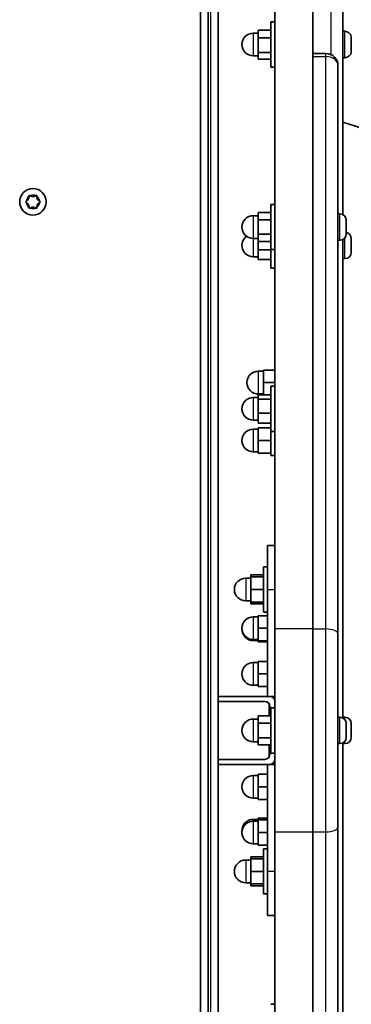
# Model space of a CAD drawing. Units: millimetres. Extents: x -2320 to 2530, y -2749 to 3046.
# Drawn here: x 723 to 855, y 186 to 577 of the extents above; entities that cross this region are included whole.
import ezdxf

# ---------------------------------------------------------------- set-up
doc = ezdxf.new("R2010")
doc.units = ezdxf.units.MM
doc.layers.add('Widoczne (ISO)', color=7, linetype='Continuous', lineweight=35)
doc.layers.add('Widoczne wąskie (ISO)', color=7, linetype='Continuous', lineweight=25)

msp = doc.modelspace()

# ---------------------------------------------------------------- linework, layer by layer
at = {"layer": 'Widoczne (ISO)'}
for p, q in [((824.64, 674.74), (824.64, 335.03)), ((839.64, 674.74), (839.64, 335.03)), ((802.09, -22.26), (802.09, 611.74)), ((795.09, 602.74), (795.09, -13.26)), ((798.09, -13.26), (798.09, 602.74)), ((851.64, 589.99), (851.64, 499.66)), ((823.04, 576.24), (823.04, 558.24)), ((823.04, 576.24), (824.64, 576.24)), ((818.04, 571.74), (816.04, 571.74)), ((823.04, 573.01), (818.04, 573.01)), ((818.04, 573.01), (818.04, 569.91)), ((852.38, 572.49), (851.64, 572.49)), ((823.04, 569.91), (818.04, 569.91)), ((818.04, 569.91), (818.04, 564.14)), ((854.94, 569.93), (854.94, 569.9)), ((854.94, 569.9), (854.94, 568.7)), ((854.94, 568.25), (854.94, 566.02)), ((818.04, 564.14), (818.04, 561.47)), ((823.04, 564.14), (818.04, 564.14)), ((839.64, 563.65), (844.89, 563.65)), ((854.94, 565.78), (854.94, 565.59)), ((854.94, 565.59), (854.94, 564.55)), ((818.04, 562.74), (816.04, 562.74)), ((823.04, 561.47), (818.04, 561.47)), ((839.64, 335.03), (839.64, 562.46)), ((852.38, 561.99), (851.64, 561.99)), ((823.04, 558.24), (824.64, 558.24)), ((849.64, 558.9), (849.64, 558.84)), ((849.64, 558.84), (849.64, 333.12)), ((725.91, 504.99), (726.85, 505.74)), ((726.85, 505.74), (727.03, 506.93)), ((727.47, 507.19), (728.59, 506.74)), ((728.59, 506.74), (729.7, 507.19)), ((730.14, 506.93), (730.32, 505.74)), ((730.52, 505.58), (731.26, 504.99)), ((726.85, 503.74), (725.91, 504.49)), ((727.03, 502.55), (726.85, 503.74)), ((728.59, 502.74), (727.47, 502.29)), ((729.7, 502.29), (728.59, 502.74)), ((730.32, 503.74), (730.14, 502.55)), ((731.26, 504.49), (730.32, 503.74)), ((823.04, 485.74), (823.04, 503.74)), ((824.64, 503.74), (823.04, 503.74)), ((818.04, 499.24), (816.04, 499.24)), ((823.04, 500.51), (818.04, 500.51)), ((818.04, 500.51), (818.04, 497.63)), ((823.04, 497.63), (818.04, 497.63)), ((818.04, 497.63), (818.04, 491.85)), ((850.38, 499.99), (849.64, 499.99)), ((852.94, 497.43), (852.94, 497.19)), ((852.94, 497.19), (852.94, 496.93)), ((852.94, 496.93), (852.94, 494.99)), ((852.94, 494.49), (852.94, 492.55)), ((818.04, 490.24), (816.04, 490.24)), ((818.04, 491.85), (818.04, 488.97)), ((823.04, 491.85), (818.04, 491.85)), ((850.38, 489.49), (849.64, 489.49)), ((851.64, 489.82), (851.64, 299.66)), ((852.94, 492.55), (852.94, 492.29)), ((852.94, 492.29), (852.94, 492.05)), ((854.94, 489.33), (854.93, 489.33)), ((854.94, 490.12), (854.94, 489.42)), ((854.94, 489.42), (854.94, 489.33)), ((854.94, 489.33), (854.94, 489.05)), ((854.94, 489.05), (854.94, 486.87)), ((818.04, 488.97), (818.04, 485.69)), ((823.04, 488.97), (818.04, 488.97)), ((823.04, 485.69), (818.04, 485.69)), ((818.04, 485.69), (818.04, 481.79)), ((823.04, 485.74), (823.04, 478.43)), ((824.64, 485.74), (823.04, 485.74)), ((854.94, 486.87), (854.94, 486.38)), ((854.94, 486.38), (854.94, 484.87)), ((818.04, 482.93), (816.04, 482.93)), ((823.04, 481.79), (818.04, 481.79)), ((852.38, 482.18), (851.64, 482.18)), ((854.94, 484.87), (854.94, 484.76)), ((854.94, 484.76), (854.94, 484.74)), ((823.04, 478.43), (824.64, 478.43)), ((820.04, 437.41), (818.04, 437.41)), ((824.64, 437.91), (820.04, 437.91)), ((820.04, 437.91), (820.04, 432.91)), ((824.64, 432.91), (820.04, 432.91)), ((820.04, 432.91), (820.04, 428.11)), ((823.04, 431.48), (823.04, 413.48)), ((823.04, 431.48), (824.64, 431.48)), ((818.04, 426.98), (816.04, 426.98)), ((820.04, 428.41), (818.04, 428.41)), ((823.04, 428.11), (818.04, 428.11)), ((818.04, 428.11), (818.04, 426.38)), ((823.04, 426.38), (818.04, 426.38)), ((818.04, 426.38), (818.04, 420.75)), ((823.04, 420.75), (818.04, 420.75)), ((818.04, 420.75), (818.04, 416.84)), ((818.04, 417.98), (816.04, 417.98)), ((823.04, 416.84), (818.04, 416.84)), ((823.04, 414.91), (818.04, 414.91)), ((818.04, 414.91), (818.04, 409.91)), ((818.04, 414.41), (816.04, 414.41)), ((823.04, 403.91), (823.04, 413.48)), ((823.04, 413.48), (824.64, 413.48)), ((823.04, 409.91), (818.04, 409.91)), ((818.04, 409.91), (818.04, 404.91)), ((818.04, 405.41), (816.04, 405.41)), ((823.04, 404.91), (818.04, 404.91)), ((824.64, 403.91), (823.04, 403.91)), ((821.64, 350.74), (821.64, 368.24)), ((821.64, 368.24), (824.64, 368.24)), ((820.04, 356.51), (815.04, 356.51)), ((815.04, 356.51), (815.04, 355.74)), ((820.04, 359.74), (820.04, 341.74)), ((820.04, 359.74), (821.64, 359.74)), ((815.04, 355.24), (813.04, 355.24)), ((815.04, 355.74), (815.04, 350.74)), ((820.04, 355.74), (815.04, 355.74)), ((820.04, 350.74), (815.04, 350.74)), ((815.04, 350.74), (815.04, 345.74)), ((821.64, 350.74), (821.64, 308.24)), ((815.04, 346.24), (813.04, 346.24)), ((820.04, 345.74), (815.04, 345.74)), ((815.04, 345.74), (815.04, 344.97)), ((820.04, 344.97), (815.04, 344.97)), ((820.04, 341.74), (821.64, 341.74)), ((818.04, 339.82), (816.04, 339.82)), ((821.64, 340.32), (818.04, 340.32)), ((818.04, 340.32), (818.04, 335.32)), ((821.64, 335.32), (818.04, 335.32)), ((818.04, 335.32), (818.04, 330.32)), ((824.64, 254.45), (824.64, 335.03)), ((839.64, 335.03), (839.64, 254.45)), ((839.64, 254.45), (839.64, 335.03)), ((849.64, 333.12), (849.64, 256.36)), ((818.04, 330.82), (816.04, 330.82)), ((818.04, 330.4), (816.04, 330.4)), ((818.04, 330.32), (818.04, 329.9)), ((821.64, 330.32), (818.04, 330.32)), ((821.64, 329.9), (818.04, 329.9)), ((818.04, 321.65), (816.04, 321.65)), ((821.64, 322.15), (818.04, 322.15)), ((818.04, 322.15), (818.04, 317.15)), ((821.64, 317.15), (818.04, 317.15)), ((818.04, 317.15), (818.04, 312.15)), ((818.04, 312.65), (816.04, 312.65)), ((821.64, 312.15), (818.04, 312.15)), ((822.64, 308.24), (802.09, 308.24)), ((802.09, 306.24), (820.64, 306.24)), ((822.31, 300.51), (822.31, 305.33)), ((822.64, 308.24), (824.64, 308.24)), ((822.64, 304.24), (822.64, 300.51)), ((823.04, 285.74), (823.04, 303.74)), ((824.64, 303.74), (823.04, 303.74)), ((818.04, 299.24), (816.04, 299.24)), ((823.04, 300.51), (818.04, 300.51)), ((818.04, 300.51), (818.04, 297.63)), ((823.04, 297.63), (818.04, 297.63)), ((818.04, 297.63), (818.04, 291.85)), ((850.38, 299.99), (849.64, 299.99)), ((852.38, 299.99), (851.64, 299.99)), ((852.94, 297.43), (852.94, 297.19)), ((854.94, 297.43), (854.94, 297.14)), ((852.94, 297.19), (852.94, 296.93)), ((852.94, 296.93), (852.94, 294.99)), ((852.94, 294.49), (852.94, 292.55)), ((854.94, 297.14), (854.94, 296.86)), ((854.94, 296.86), (854.94, 294.88)), ((854.94, 294.6), (854.94, 294.37)), ((854.94, 294.37), (854.94, 292.48)), ((818.04, 290.24), (816.04, 290.24)), ((818.04, 291.85), (818.04, 288.97)), ((823.04, 291.85), (818.04, 291.85)), ((850.38, 289.49), (849.64, 289.49)), ((851.64, 289.82), (851.64, 99.66)), ((852.38, 289.49), (851.64, 289.49)), ((852.94, 292.55), (852.94, 292.29)), ((852.94, 292.29), (852.94, 292.05)), ((854.94, 292.48), (854.94, 292.25)), ((854.94, 292.25), (854.94, 292.05)), ((823.04, 288.97), (818.04, 288.97)), ((822.31, 284.15), (822.31, 288.97)), ((822.64, 288.97), (822.64, 285.24)), ((824.64, 285.74), (823.04, 285.74)), ((820.64, 283.24), (802.09, 283.24)), ((802.09, 281.24), (822.64, 281.24)), ((821.64, 281.24), (821.64, 238.74)), ((824.64, 281.24), (822.64, 281.24)), ((818.04, 276.83), (816.04, 276.83)), ((821.64, 277.33), (818.04, 277.33)), ((818.04, 277.33), (818.04, 272.33)), ((821.64, 272.33), (818.04, 272.33)), ((818.04, 272.33), (818.04, 267.33)), ((818.04, 267.83), (816.04, 267.83)), ((821.64, 267.33), (818.04, 267.33)), ((818.04, 259.4), (816.04, 259.4)), ((818.04, 258.66), (816.04, 258.66)), ((821.64, 259.9), (818.04, 259.9)), ((818.04, 259.9), (818.04, 259.16)), ((821.64, 259.16), (818.04, 259.16)), ((818.04, 259.16), (818.04, 254.16)), ((824.64, -85.26), (824.64, 254.45)), ((839.64, -85.26), (839.64, 254.45)), ((839.64, 27.01), (839.64, 254.45)), ((849.64, 256.36), (849.64, 30.64)), ((821.64, 254.16), (818.04, 254.16)), ((818.04, 254.16), (818.04, 249.16)), ((818.04, 249.66), (816.04, 249.66)), ((821.64, 249.16), (818.04, 249.16)), ((820.04, 247.74), (820.04, 229.74)), ((820.04, 247.74), (821.64, 247.74)), ((815.04, 243.24), (813.04, 243.24)), ((820.04, 244.51), (815.04, 244.51)), ((815.04, 244.51), (815.04, 243.74)), ((815.04, 243.74), (815.04, 238.74)), ((820.04, 243.74), (815.04, 243.74)), ((820.04, 238.74), (815.04, 238.74)), ((815.04, 238.74), (815.04, 233.74)), ((821.64, 221.24), (821.64, 238.74)), ((815.04, 234.24), (813.04, 234.24)), ((820.04, 233.74), (815.04, 233.74)), ((815.04, 233.74), (815.04, 232.97)), ((820.04, 232.97), (815.04, 232.97)), ((820.04, 229.74), (821.64, 229.74)), ((824.64, 221.24), (821.64, 221.24)), ((824.64, 185.91), (823.04, 185.91))]:
    msp.add_line(p, q, dxfattribs=at)
msp.add_circle((728.59, 504.74), 5.25, dxfattribs=at)
for centre, radius, start, end in [((816.04, 567.24), 4.5, 90, 270), ((852.38, 569.93), 2.56, 3.5473, 90), ((844.89, 558.9), 4.75, 0, 90), ((852.38, 564.55), 2.56, 270, 356.4527), ((776.68, 294.74), 252.96, 287.2375, 72.7625), ((730.51, 505.77), 0.189, 188.262, 275.2141), ((816.04, 494.74), 4.5, 90, 270), ((850.38, 497.43), 2.56, 0, 90), ((816.04, 487.43), 4.5, 125.6492, 270), ((850.38, 492.05), 2.56, 270, 0), ((852.38, 490.12), 2.56, 0, 77.3644), ((852.38, 484.74), 2.56, 270, 0), ((818.04, 432.91), 4.5, 90, 270), ((816.04, 422.48), 4.5, 90, 270), ((816.04, 409.91), 4.5, 90, 270), ((813.04, 350.74), 4.5, 90, 270), ((816.04, 335.32), 4.5, 90, 270), ((816.04, 334.9), 4.5, 177.3174, 270), ((816.04, 317.15), 4.5, 90, 270), ((820.64, 304.24), 2, 0, 90), ((822.64, 306.24), 2, 0, 90), ((816.04, 294.74), 4.5, 90, 270), ((850.38, 297.43), 2.56, 0, 90), ((852.38, 297.43), 2.56, 0, 90), ((850.38, 292.05), 2.56, 270, 0), ((852.38, 292.05), 2.56, 270, 0), ((820.64, 285.24), 2, 270, 0), ((822.64, 283.24), 2, 270, 0), ((816.04, 272.33), 4.5, 90, 270), ((816.04, 254.9), 4.5, 90, 184.704), ((816.04, 254.16), 4.5, 90, 270), ((813.04, 238.74), 4.5, 90, 270)]:
    msp.add_arc(centre, radius, start, end, dxfattribs=at)
for points in [[(854.92, 570.24), (854.93, 570.13), (854.94, 570.02), (854.94, 569.93)], [(854.94, 569.9), (854.94, 570.01), (854.93, 570.12), (854.92, 570.24)], [(854.92, 568.63), (854.93, 568.65), (854.94, 568.68), (854.94, 568.7)], [(854.94, 568.25), (854.94, 568.37), (854.93, 568.5), (854.92, 568.63)], [(854.93, 568.66), (854.93, 568.59), (854.94, 568.53), (854.94, 568.46)], [(854.92, 565.63), (854.93, 565.76), (854.94, 565.89), (854.94, 566.02)], [(854.94, 565.59), (854.94, 565.6), (854.93, 565.62), (854.92, 565.63)], [(854.93, 565.82), (854.93, 565.8), (854.94, 565.79), (854.94, 565.78)], [(854.93, 564.39), (854.93, 564.45), (854.94, 564.5), (854.94, 564.55)], [(725.59, 504.74), (725.7, 504.83), (725.81, 504.91), (725.91, 504.99)], [(725.91, 504.49), (725.81, 504.57), (725.7, 504.65), (725.59, 504.74)], [(727.03, 506.93), (727.05, 507.06), (727.07, 507.2), (727.09, 507.34)], [(727.09, 507.34), (727.22, 507.29), (727.35, 507.23), (727.47, 507.19)], [(729.7, 507.19), (729.83, 507.23), (729.96, 507.29), (730.09, 507.34)], [(730.09, 507.34), (730.11, 507.2), (730.13, 507.06), (730.14, 506.93)], [(731.26, 504.99), (731.37, 504.91), (731.48, 504.83), (731.59, 504.74)], [(731.59, 504.74), (731.48, 504.65), (731.37, 504.57), (731.26, 504.49)], [(727.09, 502.14), (727.07, 502.28), (727.05, 502.42), (727.03, 502.55)], [(727.47, 502.29), (727.35, 502.24), (727.22, 502.19), (727.09, 502.14)], [(730.09, 502.14), (729.96, 502.19), (729.83, 502.24), (729.7, 502.29)], [(730.14, 502.55), (730.13, 502.42), (730.11, 502.28), (730.09, 502.14)], [(852.94, 496.93), (852.94, 497.06), (852.93, 497.2), (852.92, 497.34)], [(852.92, 497.34), (852.93, 497.29), (852.94, 497.23), (852.94, 497.19)], [(852.92, 494.74), (852.93, 494.83), (852.94, 494.91), (852.94, 494.99)], [(852.94, 494.49), (852.94, 494.57), (852.93, 494.65), (852.92, 494.74)], [(852.92, 492.14), (852.93, 492.28), (852.94, 492.42), (852.94, 492.55)], [(852.94, 492.29), (852.94, 492.24), (852.93, 492.19), (852.92, 492.14)], [(854.92, 489.45), (854.93, 489.44), (854.94, 489.43), (854.94, 489.42)], [(854.94, 489.05), (854.94, 489.18), (854.93, 489.32), (854.92, 489.45)], [(854.92, 486.53), (854.93, 486.64), (854.94, 486.76), (854.94, 486.87)], [(854.94, 486.38), (854.94, 486.43), (854.93, 486.48), (854.92, 486.53)], [(854.92, 484.5), (854.93, 484.62), (854.94, 484.75), (854.94, 484.87)], [(854.94, 484.76), (854.94, 484.67), (854.93, 484.59), (854.92, 484.5)], [(852.94, 296.93), (852.94, 297.06), (852.93, 297.2), (852.92, 297.34)], [(852.92, 297.34), (852.93, 297.29), (852.94, 297.23), (852.94, 297.19)], [(852.92, 294.74), (852.93, 294.83), (852.94, 294.91), (852.94, 294.99)], [(852.94, 294.49), (852.94, 294.57), (852.93, 294.65), (852.92, 294.74)], [(854.92, 297.27), (854.93, 297.22), (854.94, 297.18), (854.94, 297.14)], [(854.94, 296.86), (854.94, 296.99), (854.93, 297.13), (854.92, 297.27)], [(854.92, 294.61), (854.93, 294.7), (854.94, 294.79), (854.94, 294.88)], [(854.94, 294.37), (854.94, 294.45), (854.93, 294.53), (854.92, 294.61)], [(854.93, 294.74), (854.93, 294.69), (854.94, 294.65), (854.94, 294.6)], [(852.92, 292.14), (852.93, 292.28), (852.94, 292.42), (852.94, 292.55)], [(852.94, 292.29), (852.94, 292.24), (852.93, 292.19), (852.92, 292.14)], [(854.92, 292.08), (854.93, 292.22), (854.94, 292.35), (854.94, 292.48)], [(854.94, 292.25), (854.94, 292.19), (854.93, 292.14), (854.92, 292.08)]]:
    msp.add_open_spline(points, degree=3, dxfattribs=at)
at = {"layer": 'Widoczne wąskie (ISO)'}
for p, q in [((799.09, 611.74), (799.09, -22.26)), ((846.89, 563.21), (846.89, 594.74)), ((816.04, 571.74), (816.04, 562.74)), ((852.38, 561.99), (852.38, 572.49)), ((844.89, 562.46), (844.89, 563.65)), ((839.64, 562.46), (844.89, 562.46)), ((844.89, 335.03), (844.89, 562.46)), ((816.04, 499.24), (816.04, 490.24)), ((850.38, 489.49), (850.38, 499.99)), ((816.04, 490.24), (816.04, 482.93)), ((852.38, 482.18), (852.38, 490.45)), ((818.04, 437.41), (818.04, 428.41)), ((816.04, 426.98), (816.04, 417.98)), ((816.04, 414.41), (816.04, 405.41)), ((813.04, 355.24), (813.04, 346.24)), ((821.64, 350.74), (824.64, 350.74)), ((816.04, 339.82), (816.04, 330.82)), ((839.64, 335.03), (824.64, 335.03)), ((839.64, 335.03), (844.89, 335.03)), ((844.89, 254.45), (844.89, 335.03)), ((816.04, 330.82), (816.04, 330.4)), ((816.04, 321.65), (816.04, 312.65)), ((816.04, 299.24), (816.04, 290.24)), ((850.38, 289.49), (850.38, 299.99)), ((852.38, 299.03), (852.38, 299.99)), ((852.38, 289.49), (852.38, 290.45)), ((816.04, 276.83), (816.04, 267.83)), ((816.04, 259.4), (816.04, 258.66)), ((816.04, 258.66), (816.04, 249.66)), ((824.64, 254.45), (839.64, 254.45)), ((839.64, 254.45), (844.89, 254.45)), ((844.89, 27.01), (844.89, 254.45)), ((813.04, 243.24), (813.04, 234.24)), ((824.64, 238.74), (821.64, 238.74))]:
    msp.add_line(p, q, dxfattribs=at)
for start, end in [(125.4174, 174.5826), (65.4174, 114.5826), (5.4174, 54.5826), (185.4174, 234.5826), (245.4174, 294.5826), (305.4174, 354.5826)]:
    msp.add_arc((728.59, 504.74), 2.69, start, end, dxfattribs=at)
for centre, ratio, start_param, end_param in [((844.89, 558.84), 0.762989, 0, 1.570796), ((844.89, 333.12), 0.402939, 0, 1.570796), ((844.89, 256.36), 0.402939, 4.712389, 6.283185)]:
    msp.add_ellipse(centre, major_axis=(4.75, 0), ratio=ratio, start_param=start_param, end_param=end_param, dxfattribs=at)

doc.saveas('drawing.dxf')
